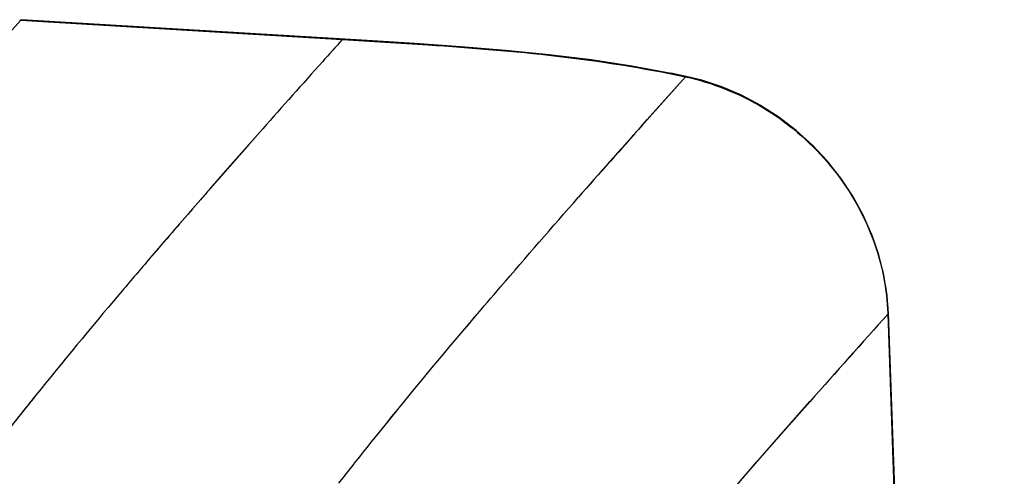
# Model space of a CAD drawing. Extents: x 306 to 595, y 343 to 499.
# Drawn here: x 426 to 430, y 475 to 477 of the extents above; entities that cross this region are included whole.
import ezdxf

# ---------------------------------------------------------------- set-up
doc = ezdxf.new("R2010")
doc.units = 0
doc.header["$MEASUREMENT"] = 0
doc.layers.get('0').update_dxf_attribs({"lineweight": 0})
doc.layers.add('00_COMPONENTS', color=7, linetype='Continuous', lineweight=0)

msp = doc.modelspace()

# ---------------------------------------------------------------- linework, layer by layer
at = {"color": 18, "lineweight": 25, "true_color": 0x000000}
msp.add_line((425.5843, 477.1428), (425.5818, 477.1469), dxfattribs=at)
at = {"layer": '00_COMPONENTS', "color": 18, "lineweight": 25, "true_color": 0x000000}
for p, q in [((425.3833, 476.918), (425.5856, 477.1441)), ((425.5856, 477.1441), (427.1687, 477.0494)), ((428.7878, 476.8824), (428.5933, 476.9183)), ((428.8612, 476.8672), (428.7864, 476.8827)), ((428.6397, 476.6214), (428.8575, 476.8653)), ((428.6696, 476.6548), (428.8575, 476.8653)), ((428.6696, 476.6549), (428.8575, 476.8653)), ((429.2282, 476.7241), (429.1335, 476.7742)), ((429.3179, 476.6665), (429.2274, 476.7246)), ((428.6397, 476.6214), (428.6696, 476.6549)), ((429.4029, 476.6014), (429.3173, 476.667)), ((426.7768, 476.609), (426.7083, 476.5313)), ((426.7768, 476.6087), (426.7138, 476.5375)), ((429.4825, 476.5292), (429.4025, 476.6017)), ((426.6981, 476.5198), (426.517, 476.3129)), ((426.697, 476.5185), (426.517, 476.3129)), ((426.6733, 476.4916), (426.6059, 476.4148)), ((426.6981, 476.5198), (426.6733, 476.4916)), ((426.697, 476.5185), (426.6733, 476.4916)), ((426.7083, 476.5313), (426.697, 476.5185)), ((426.7083, 476.5313), (426.6981, 476.5198)), ((429.5559, 476.4507), (429.4823, 476.5294)), ((429.6224, 476.3664), (429.5558, 476.4507)), ((426.6059, 476.4148), (426.517, 476.3132)), ((429.6815, 476.2771), (429.6223, 476.3665)), ((429.7325, 476.1838), (429.6813, 476.2774)), ((429.7751, 476.0874), (429.7323, 476.1843)), ((426.2663, 476.0236), (426.2302, 475.9815)), ((426.2521, 476.0071), (426.2302, 475.9813)), ((426.2663, 476.0235), (426.2499, 476.0045)), ((426.2663, 476.0235), (426.2521, 476.0071)), ((427.7808, 475.6352), (427.8321, 475.6956)), ((427.7808, 475.6345), (427.8197, 475.6807)), ((427.7809, 475.6346), (427.8321, 475.6954)), ((430.4255, 459.493), (429.8546, 475.6972)), ((429.8561, 475.7007), (430.4271, 459.4965)), ((425.6847, 475.3269), (425.6541, 475.289)), ((425.6847, 475.3262), (425.6542, 475.2885)), ((429.3163, 475.0905), (429.4714, 475.2669)), ((429.3163, 475.0905), (429.4714, 475.2667)), ((429.3794, 475.1623), (429.4713, 475.2664)), ((429.2352, 474.9978), (429.3794, 475.1623)), ((429.2352, 474.9979), (429.3794, 475.1623)), ((429.2709, 475.0385), (429.3163, 475.0905)), ((427.1519, 474.8628), (427.1791, 474.8978))]:
    msp.add_line(p, q, dxfattribs=at)
for points in [[(425.5856, 477.1441), (425.5874, 477.1456), (425.5892, 477.146)], [(428.5933, 476.9183), (428.3931, 476.9487), (428.1861, 476.9743), (427.9723, 476.9956), (427.752, 477.0137), (427.525, 477.0295), (427.2914, 477.0441), (425.5892, 477.146)], [(427.1725, 477.0513), (427.1706, 477.0508), (427.1687, 477.0494)], [(427.1725, 477.0513), (427.1706, 477.0508), (427.1687, 477.0494)], [(428.5944, 476.9181), (428.3938, 476.9486), (428.1863, 476.9743), (427.9722, 476.9956), (427.7514, 477.0138), (427.524, 477.0296), (427.2902, 477.0442)], [(428.8612, 476.8671), (428.8594, 476.8668), (428.8575, 476.8653)], [(428.8612, 476.8671), (428.8595, 476.8669), (428.8575, 476.8653)], [(429.1335, 476.7742), (429.0367, 476.8155), (428.9378, 476.8481), (428.8612, 476.8672)], [(429.1346, 476.7737), (429.038, 476.815), (428.9393, 476.8477), (428.8612, 476.8672)], [(429.8561, 475.7007), (429.8497, 475.7876), (429.8338, 475.8883), (429.8089, 475.9886), (429.7748, 476.0882)], [(429.8561, 475.7007), (429.8495, 475.7889), (429.8336, 475.8895), (429.8086, 475.9896)], [(429.8561, 475.7007), (429.8558, 475.6989), (429.8546, 475.6972)], [(429.8561, 475.7007), (429.8558, 475.6989), (429.8546, 475.6972)]]:
    msp.add_lwpolyline(points, dxfattribs=at)
for points, knots in [([(427.1687, 477.0494), (427.1361, 477.0129), (427.1034, 476.9764), (427.0708, 476.9398), (426.9725, 476.8298), (426.8745, 476.7195), (426.7768, 476.609)], [0, 0, 0, 0, 1, 1, 1, 2, 2, 2, 2]), ([(427.1687, 477.0494), (427.3096, 477.0409), (427.4504, 477.0325), (427.5912, 477.023), (427.8029, 477.0087), (428.0144, 476.9921), (428.2252, 476.9675), (428.4373, 476.9428), (428.6487, 476.9099), (428.8575, 476.8653)], [0, 0, 0, 0, 1, 1, 1, 2, 2, 2, 3, 3, 3, 3]), ([(428.8575, 476.8653), (428.9914, 476.8366), (429.1213, 476.7846), (429.2393, 476.7136), (429.3589, 476.6416), (429.4664, 476.5502), (429.5568, 476.4443), (429.6465, 476.3391), (429.7194, 476.2197), (429.7706, 476.091), (429.8206, 475.9655), (429.8499, 475.8313), (429.8546, 475.6972)], [0, 0, 0, 0, 1, 1, 1, 2, 2, 2, 3, 3, 3, 4, 4, 4, 4]), ([(428.8575, 476.8653), (428.9914, 476.8367), (429.1212, 476.7846), (429.2392, 476.7137), (429.3587, 476.6418), (429.4662, 476.5504), (429.5566, 476.4445), (429.6464, 476.3393), (429.7193, 476.2198), (429.7706, 476.091), (429.8205, 475.9655), (429.8498, 475.8313), (429.8545, 475.6971)], [0, 0, 0, 0, 1, 1, 1, 2, 2, 2, 3, 3, 3, 4, 4, 4, 4]), ([(427.8196, 475.6809), (427.8621, 475.7309), (427.9047, 475.7807), (427.9474, 475.8304), (428.0741, 475.9781), (428.2018, 476.1249), (428.3301, 476.2711)], [0, 0, 0, 0, 1, 1, 1, 2, 2, 2, 2]), ([(426.2302, 475.9815), (426.1847, 475.9283), (426.1393, 475.875), (426.094, 475.8215), (425.9558, 475.6581), (425.819, 475.4934), (425.6846, 475.3268)], [0, 0, 0, 0, 1, 1, 1, 2, 2, 2, 2]), ([(426.2302, 475.9815), (426.1847, 475.9283), (426.1393, 475.875), (426.094, 475.8215), (425.9558, 475.6581), (425.8191, 475.4934), (425.6847, 475.3269)], [0, 0, 0, 0, 1, 1, 1, 2, 2, 2, 2]), ([(427.1791, 474.8978), (427.229, 474.9617), (427.2793, 475.0253), (427.33, 475.0887), (427.4775, 475.2731), (427.6282, 475.455), (427.7809, 475.6353)], [0, 0, 0, 0, 1, 1, 1, 2, 2, 2, 2]), ([(427.1791, 474.8978), (427.229, 474.9617), (427.2793, 475.0253), (427.3299, 475.0886), (427.4775, 475.273), (427.6282, 475.4549), (427.7808, 475.6352)], [0, 0, 0, 0, 1, 1, 1, 2, 2, 2, 2]), ([(428.3215, 473.9119), (428.3997, 474.0098), (428.4787, 474.107), (428.5585, 474.2036), (428.7913, 474.4858), (429.0299, 474.7633), (429.2709, 475.0387)], [0, 0, 0, 0, 1, 1, 1, 2, 2, 2, 2]), ([(428.3206, 473.9144), (428.3956, 474.0081), (428.4721, 474.1006), (428.5489, 474.1928), (428.6248, 474.2839), (428.701, 474.3747), (428.7775, 474.4652), (428.9286, 474.644), (429.0811, 474.8217), (429.2352, 474.9979)], [0, 0, 0, 0, 1, 1, 1, 2, 2, 2, 3, 3, 3, 3])]:
    msp.add_open_spline(points, degree=3, knots=knots, dxfattribs=at)
for points in [[(428.6397, 476.6214), (428.5361, 476.505), (428.4329, 476.3882), (428.3301, 476.2711)], [(428.6464, 476.6289), (428.5406, 476.51), (428.4352, 476.3908), (428.3302, 476.2712)], [(426.517, 476.3132), (426.5014, 476.2953), (426.4859, 476.2775), (426.4704, 476.2597)], [(426.517, 476.3132), (426.502, 476.296), (426.487, 476.2788), (426.4721, 476.2616)], [(426.4721, 476.2616), (426.4032, 476.1825), (426.3346, 476.1032), (426.2663, 476.0236)], [(426.4704, 476.2597), (426.4021, 476.1812), (426.334, 476.1025), (426.2663, 476.0236)], [(429.8546, 475.6972), (429.7264, 475.554), (429.5986, 475.4104), (429.4713, 475.2664)], [(429.8546, 475.6972), (429.7264, 475.5541), (429.5987, 475.4106), (429.4714, 475.2667)], [(425.6541, 475.289), (425.6439, 475.2763), (425.6337, 475.2635), (425.6235, 475.2508)], [(425.6541, 475.289), (425.6451, 475.2777), (425.6361, 475.2665), (425.6271, 475.2552)], [(425.6235, 475.2508), (425.5569, 475.1675), (425.4909, 475.0837), (425.4257, 474.9993)], [(425.6271, 475.2552), (425.5606, 475.1721), (425.4947, 475.0885), (425.4296, 475.0043)]]:
    msp.add_open_spline(points, degree=3, dxfattribs=at)

doc.saveas('drawing.dxf')
